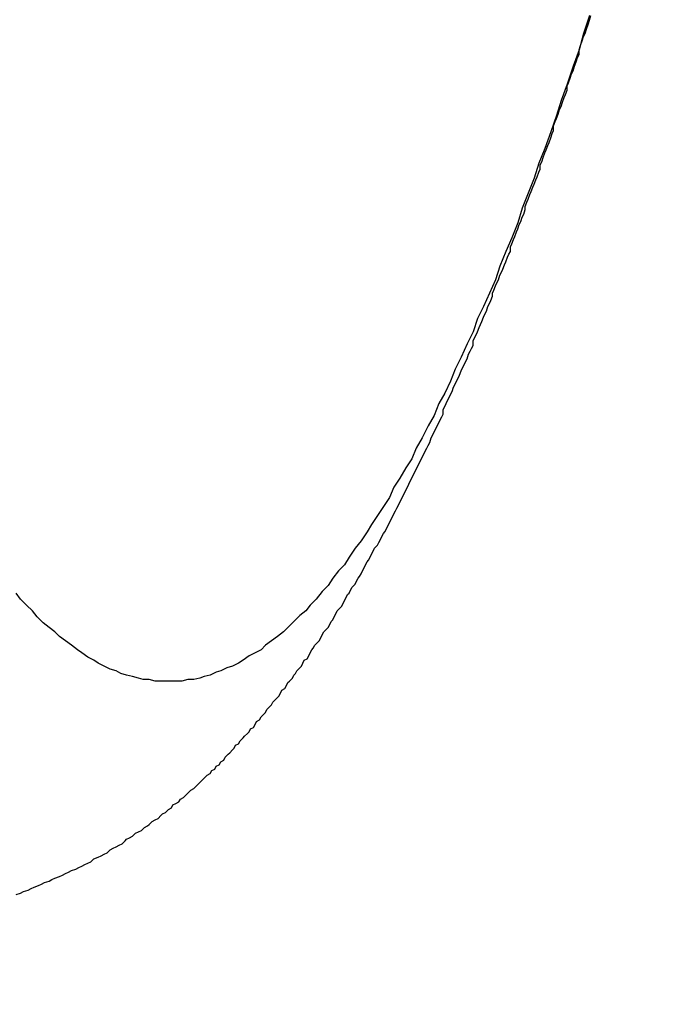
# Model space of a CAD drawing. Units: millimetres. Extents: x 255 to 658, y 98 to 378.
# Drawn here: x 469 to 469, y 242 to 242 of the extents above; entities that cross this region are included whole.
import ezdxf

# ---------------------------------------------------------------- set-up
doc = ezdxf.new("R2010")
doc.units = ezdxf.units.MM
doc.layers.add('AM_5', color=3, linetype='Continuous', lineweight=25)
doc.layers.add('VISIBLE__ISO_', color=7, linetype='Continuous')
doc.layers.add('VISIBLE_NARROW__ISO_', color=7, linetype='Continuous')
doc.styles.get("Standard").update_dxf_attribs({"font": 'ISOCP.SHX', "bigfont": 'EXTFONT.SHX'})
doc.dimstyles.new('AM_ISO$0', dxfattribs={"dimtxt": 3.5, "dimasz": 2.5, "dimexe": 1, "dimexo": 1, "dimgap": 1.5, "dimtad": 1, "dimdsep": 46, "dimtxsty": 'Standard', "dimblk": 'OPEN30', "dimcen": 0, "dimclrd": 3, "dimclre": 3, "dimclrt": 2, "dimadec": 0, "dimazin": 2, "dimtp": 0.1, "dimtm": 0.1, "dimtfac": 0.71, "dimtmove": 0, "dimatfit": 3, "dimldrblk": 'OPEN30', "dimfxl": 0, "dimlwd": -1, "dimlwe": -1, "dimarcsym": 0})

# ---------------------------------------------------------------- blocks, each defined once
blk = doc.blocks.new('_Open30')
at = {"color": 0, "linetype": 'ByBlock', "lineweight": -2}
for p, q in [((-1, 0.26795), (0, 0)), ((0, 0), (-1, -0.26795)), ((0, 0), (-1, 0))]:
    blk.add_line(p, q, dxfattribs=at)
blk = doc.blocks.new('*D38')
at = {"layer": 'AM_5', "color": 3, "transparency": 16777216}
for p, q in [((492.06064, 241.89828), (492.06064, 227.79196)), ((445.06064, 239.37337), (445.06064, 227.79196)), ((447.56064, 228.79196), (489.56064, 228.79196))]:
    blk.add_line(p, q, dxfattribs=at)
at = {"layer": 'Defpoints', "color": 0, "transparency": 16777216}
for p in [(492.06064, 242.89828), (445.06064, 240.37337), (492.06064, 228.79196)]:
    blk.add_point(p, dxfattribs=at)
at = {"layer": 'AM_5', "color": 3, "transparency": 16777216, "xscale": 2.5, "yscale": 2.5, "zscale": 2.5, "rotation": 180}
blk.add_blockref('_Open30', (445.06064, 228.79196), dxfattribs=at)
at = {"layer": 'AM_5', "color": 3, "transparency": 16777216, "xscale": 2.5, "yscale": 2.5, "zscale": 2.5}
blk.add_blockref('_Open30', (492.06064, 228.79196), dxfattribs=at)
at = {"layer": 'AM_5', "color": 2, "transparency": 16777216, "insert": (467.61654, 232.04196), "char_height": 3.5, "attachment_point": 5}
blk.add_mtext('47', dxfattribs=at)

msp = doc.modelspace()

# ---------------------------------------------------------------- linework, layer by layer
at = {"layer": 'VISIBLE__ISO_'}
msp.add_polyline3d([(468.5637, 241.66611, 0), (468.5667, 241.66711, 0), (468.5687, 241.66811, 0), (468.5717, 241.66911, 0), (468.5737, 241.67011, 0), (468.5757, 241.67111, 0), (468.5787, 241.67211, 0), (468.5807, 241.67311, 0), (468.5827, 241.67411, 0), (468.5857, 241.67511, 0), (468.5877, 241.67611, 0), (468.5897, 241.67711, 0), (468.5927, 241.67811, 0), (468.5947, 241.67911, 0), (468.5967, 241.68011, 0), (468.5987, 241.68111, 0), (468.6007, 241.68211, 0), (468.6037, 241.68311, 0), (468.6057, 241.68411, 0), (468.6077, 241.68511, 0), (468.6097, 241.68611, 0), (468.6117, 241.68711, 0), (468.6137, 241.68811, 0), (468.6157, 241.69011, 0), (468.6187, 241.69111, 0), (468.6207, 241.69211, 0), (468.6227, 241.69311, 0), (468.6247, 241.69411, 0), (468.6267, 241.69611, 0), (468.6287, 241.69711, 0), (468.6307, 241.69811, 0), (468.6327, 241.69911, 0), (468.6347, 241.70011, 0), (468.6367, 241.70211, 0), (468.6377, 241.70311, 0), (468.6397, 241.70411, 0), (468.6417, 241.70511, 0), (468.6437, 241.70711, 0), (468.6457, 241.70811, 0), (468.6477, 241.70911, 0), (468.6497, 241.71111, 0), (468.6517, 241.71211, 0), (468.6527, 241.71311, 0), (468.6547, 241.71511, 0), (468.6567, 241.71611, 0), (468.6587, 241.71711, 0), (468.6607, 241.71911, 0), (468.6617, 241.72011, 0), (468.6637, 241.72111, 0), (468.6657, 241.72311, 0), (468.6677, 241.72411, 0), (468.6687, 241.72611, 0), (468.6707, 241.72711, 0), (468.6727, 241.72811, 0), (468.6737, 241.73011, 0), (468.6757, 241.73111, 0), (468.6777, 241.73311, 0), (468.6787, 241.73411, 0), (468.6807, 241.73611, 0), (468.6827, 241.73711, 0), (468.6837, 241.73811, 0), (468.6857, 241.74011, 0), (468.6867, 241.74111, 0), (468.6887, 241.74311, 0), (468.6897, 241.74411, 0), (468.6917, 241.74611, 0), (468.6937, 241.74711, 0), (468.6947, 241.74911, 0), (468.6967, 241.75011, 0), (468.6977, 241.75211, 0), (468.6997, 241.75311, 0), (468.7007, 241.75511, 0), (468.7027, 241.75611, 0), (468.7037, 241.75811, 0), (468.7057, 241.76011, 0), (468.7067, 241.76111, 0), (468.7087, 241.76311, 0), (468.7097, 241.76411, 0), (468.7107, 241.76611, 0), (468.7127, 241.76711, 0), (468.7137, 241.76911, 0), (468.7157, 241.77111, 0), (468.7167, 241.77211, 0), (468.7187, 241.77411, 0), (468.7197, 241.77511, 0), (468.7207, 241.77711, 0), (468.7227, 241.77811, 0), (468.7237, 241.78011, 0), (468.7247, 241.78211, 0), (468.7267, 241.78311, 0), (468.7277, 241.78511, 0), (468.7287, 241.78611, 0), (468.7307, 241.78811, 0), (468.7317, 241.79011, 0), (468.7327, 241.79111, 0), (468.7347, 241.79311, 0), (468.7357, 241.79511, 0), (468.7367, 241.79611, 0), (468.7387, 241.79811, 0), (468.7397, 241.79911, 0), (468.7407, 241.80111, 0), (468.7417, 241.80311, 0), (468.7437, 241.80411, 0), (468.7447, 241.80611, 0), (468.7457, 241.80811, 0), (468.7467, 241.80911, 0), (468.7487, 241.81111, 0), (468.7497, 241.81311, 0), (468.7507, 241.81411, 0), (468.7517, 241.81611, 0), (468.7537, 241.81811, 0), (468.7547, 241.81911, 0), (468.7557, 241.82111, 0), (468.7567, 241.82311, 0), (468.7587, 241.82411, 0), (468.7597, 241.82611, 0), (468.7607, 241.82811, 0), (468.7617, 241.83011, 0), (468.7627, 241.83111, 0), (468.7637, 241.83311, 0), (468.7657, 241.83511, 0), (468.7667, 241.83611, 0), (468.7677, 241.83811, 0), (468.7687, 241.84011, 0), (468.7697, 241.84211, 0), (468.7707, 241.84311, 0), (468.7727, 241.84511, 0), (468.7737, 241.84711, 0), (468.7747, 241.84911, 0), (468.7757, 241.85011, 0), (468.7767, 241.85211, 0), (468.7777, 241.85411, 0), (468.7787, 241.85611, 0), (468.7807, 241.85811, 0), (468.7817, 241.85911, 0), (468.7827, 241.86111, 0), (468.7837, 241.86311, 0), (468.7847, 241.86511, 0), (468.7857, 241.86711, 0), (468.7867, 241.86811, 0), (468.7877, 241.87011, 0), (468.7887, 241.87211, 0), (468.7907, 241.87411, 0), (468.7917, 241.87611, 0), (468.7927, 241.87811, 0), (468.7937, 241.87911, 0), (468.7947, 241.88111, 0), (468.7957, 241.88311, 0), (468.7967, 241.88511, 0), (468.7977, 241.88711, 0), (468.7987, 241.88911, 0), (468.7997, 241.89011, 0), (468.8007, 241.89211, 0), (468.8017, 241.89411, 0), (468.8027, 241.89611, 0), (468.8037, 241.89811, 0), (468.8057, 241.90011, 0), (468.8067, 241.90211, 0), (468.8077, 241.90411, 0), (468.8087, 241.90611, 0), (468.8097, 241.90811, 0), (468.8107, 241.90911, 0), (468.8117, 241.91111, 0), (468.8127, 241.91311, 0), (468.8137, 241.91511, 0), (468.8147, 241.91711, 0), (468.8157, 241.91911, 0), (468.8167, 241.92111, 0), (468.8177, 241.92311, 0), (468.8187, 241.92511, 0), (468.8197, 241.92711, 0), (468.8207, 241.92911, 0), (468.8217, 241.93111, 0), (468.8227, 241.93311, 0), (468.8237, 241.93511, 0), (468.8247, 241.93711, 0), (468.8257, 241.93911, 0), (468.8267, 241.94111, 0), (468.8277, 241.94311, 0), (468.8287, 241.94511, 0), (468.8297, 241.94711, 0), (468.8307, 241.94911, 0), (468.8317, 241.95111, 0), (468.8327, 241.95311, 0), (468.8337, 241.95511, 0), (468.8347, 241.95711, 0), (468.8357, 241.95911, 0), (468.8367, 241.96111, 0), (468.8377, 241.96311, 0), (468.8387, 241.96511, 0), (468.8397, 241.96711, 0), (468.8407, 241.96911, 0), (468.8417, 241.97211, 0), (468.8427, 241.97411, 0), (468.8437, 241.97611, 0), (468.8447, 241.97811, 0), (468.8457, 241.98011, 0), (468.8467, 241.98211, 0), (468.8477, 241.98411, 0), (468.8487, 241.98611, 0), (468.8497, 241.98811, 0), (468.8497, 241.99111, 0), (468.8507, 241.99311, 0), (468.8517, 241.99511, 0), (468.8527, 241.99711, 0), (468.8537, 241.99911, 0), (468.8547, 242.00111, 0), (468.8557, 242.00311, 0), (468.8567, 242.00611, 0), (468.8577, 242.00811, 0), (468.8587, 242.01011, 0), (468.8597, 242.01211, 0), (468.8607, 242.01411, 0), (468.8617, 242.01711, 0), (468.8627, 242.01911, 0), (468.8637, 242.02111, 0), (468.8647, 242.02311, 0), (468.8657, 242.02511, 0), (468.8667, 242.02811, 0), (468.8677, 242.03011, 0), (468.8687, 242.03211, 0), (468.8697, 242.03411, 0), (468.8697, 242.03711, 0), (468.8707, 242.03911, 0), (468.8717, 242.04111, 0), (468.8727, 242.04311, 0), (468.8737, 242.04611, 0), (468.8747, 242.04811, 0), (468.8757, 242.05011, 0), (468.8767, 242.05311, 0), (468.8777, 242.05511, 0), (468.8787, 242.05711, 0), (468.8797, 242.06011, 0), (468.8807, 242.06211, 0), (468.8817, 242.06411, 0), (468.8827, 242.06711, 0), (468.8827, 242.06911, 0), (468.8837, 242.07111, 0), (468.8847, 242.07411, 0), (468.8857, 242.07611, 0), (468.8867, 242.07811, 0), (468.8877, 242.08111, 0), (468.8887, 242.08311, 0), (468.8897, 242.08511, 0), (468.8907, 242.08811, 0), (468.8917, 242.09011, 0), (468.8927, 242.09311, 0), (468.8937, 242.09511, 0), (468.8947, 242.09711, 0), (468.8947, 242.10011, 0), (468.8957, 242.10211, 0), (468.8967, 242.10511, 0), (468.8977, 242.10711, 0), (468.8987, 242.11011, 0), (468.8997, 242.11211, 0), (468.9007, 242.11511, 0), (468.9017, 242.11711, 0), (468.9027, 242.12011, 0), (468.9037, 242.12211, 0), (468.9047, 242.12511, 0), (468.9047, 242.12711, 0), (468.9057, 242.13011, 0), (468.9067, 242.13211, 0), (468.9077, 242.13511, 0), (468.9087, 242.13711, 0), (468.9097, 242.14011, 0), (468.9107, 242.14211, 0), (468.9117, 242.14511, 0), (468.9127, 242.14711, 0), (468.9137, 242.15011, 0), (468.9147, 242.15211, 0), (468.9147, 242.15511, 0), (468.9157, 242.15711, 0), (468.9167, 242.16011, 0), (468.9177, 242.16311, 0), (468.9187, 242.16511, 0), (468.9197, 242.16811, 0), (468.9207, 242.17011, 0), (468.9217, 242.17311, 0), (468.9227, 242.17611, 0), (468.9237, 242.17811, 0), (468.9237, 242.18111, 0), (468.9247, 242.18411, 0), (468.9257, 242.18611, 0), (468.9267, 242.18911, 0), (468.9277, 242.19211, 0), (468.9287, 242.19411, 0), (468.9297, 242.19711, 0), (468.9307, 242.20011, 0), (468.9317, 242.20211, 0), (468.9327, 242.20511, 0), (468.9327, 242.20811, 0), (468.9337, 242.21011, 0), (468.9347, 242.21311, 0), (468.9357, 242.21611, 0), (468.9367, 242.21811, 0), (468.9377, 242.22111, 0), (468.9387, 242.22411, 0), (468.9397, 242.22711, 0), (468.9407, 242.22911, 0), (468.9407, 242.23211, 0), (468.9417, 242.23511, 0), (468.9427, 242.23811, 0), (468.9437, 242.24111, 0), (468.9447, 242.24311, 0), (468.9457, 242.24611, 0), (468.9467, 242.24911, 0), (468.9477, 242.25211, 0), (468.9487, 242.25511, 0)], dxfattribs=at)
msp.add_polyline3d([(468.5637, 241.66611, 0), (468.5667, 241.66711, 0), (468.5687, 241.66811, 0), (468.5717, 241.66911, 0), (468.5737, 241.67011, 0), (468.5757, 241.67111, 0), (468.5787, 241.67211, 0), (468.5807, 241.67311, 0), (468.5827, 241.67411, 0), (468.5857, 241.67511, 0), (468.5877, 241.67611, 0), (468.5897, 241.67711, 0), (468.5927, 241.67811, 0), (468.5947, 241.67911, 0), (468.5967, 241.68011, 0), (468.5987, 241.68111, 0), (468.6007, 241.68211, 0), (468.6037, 241.68311, 0), (468.6057, 241.68411, 0), (468.6077, 241.68511, 0), (468.6097, 241.68611, 0), (468.6117, 241.68711, 0), (468.6137, 241.68811, 0), (468.6157, 241.69011, 0), (468.6187, 241.69111, 0), (468.6207, 241.69211, 0), (468.6227, 241.69311, 0), (468.6247, 241.69411, 0), (468.6267, 241.69611, 0), (468.6287, 241.69711, 0), (468.6307, 241.69811, 0), (468.6327, 241.69911, 0), (468.6347, 241.70011, 0), (468.6367, 241.70211, 0), (468.6377, 241.70311, 0), (468.6397, 241.70411, 0), (468.6417, 241.70511, 0), (468.6437, 241.70711, 0), (468.6457, 241.70811, 0), (468.6477, 241.70911, 0), (468.6497, 241.71111, 0), (468.6517, 241.71211, 0), (468.6527, 241.71311, 0), (468.6547, 241.71511, 0), (468.6567, 241.71611, 0), (468.6587, 241.71711, 0), (468.6607, 241.71911, 0), (468.6617, 241.72011, 0), (468.6637, 241.72111, 0), (468.6657, 241.72311, 0), (468.6677, 241.72411, 0), (468.6687, 241.72611, 0), (468.6707, 241.72711, 0), (468.6727, 241.72811, 0), (468.6737, 241.73011, 0), (468.6757, 241.73111, 0), (468.6777, 241.73311, 0), (468.6787, 241.73411, 0), (468.6807, 241.73611, 0), (468.6827, 241.73711, 0), (468.6837, 241.73811, 0), (468.6857, 241.74011, 0), (468.6867, 241.74111, 0), (468.6887, 241.74311, 0), (468.6897, 241.74411, 0), (468.6917, 241.74611, 0), (468.6937, 241.74711, 0), (468.6947, 241.74911, 0), (468.6967, 241.75011, 0), (468.6977, 241.75211, 0), (468.6997, 241.75311, 0), (468.7007, 241.75511, 0), (468.7027, 241.75611, 0), (468.7037, 241.75811, 0), (468.7057, 241.76011, 0), (468.7067, 241.76111, 0), (468.7087, 241.76311, 0), (468.7097, 241.76411, 0), (468.7107, 241.76611, 0), (468.7127, 241.76711, 0), (468.7137, 241.76911, 0), (468.7157, 241.77111, 0), (468.7167, 241.77211, 0), (468.7187, 241.77411, 0), (468.7197, 241.77511, 0), (468.7207, 241.77711, 0), (468.7227, 241.77811, 0), (468.7237, 241.78011, 0), (468.7247, 241.78211, 0), (468.7267, 241.78311, 0), (468.7277, 241.78511, 0), (468.7287, 241.78611, 0), (468.7307, 241.78811, 0), (468.7317, 241.79011, 0), (468.7327, 241.79111, 0), (468.7347, 241.79311, 0), (468.7357, 241.79511, 0), (468.7367, 241.79611, 0), (468.7387, 241.79811, 0), (468.7397, 241.79911, 0), (468.7407, 241.80111, 0), (468.7417, 241.80311, 0), (468.7437, 241.80411, 0), (468.7447, 241.80611, 0), (468.7457, 241.80811, 0), (468.7467, 241.80911, 0), (468.7487, 241.81111, 0), (468.7497, 241.81311, 0), (468.7507, 241.81411, 0), (468.7517, 241.81611, 0), (468.7537, 241.81811, 0), (468.7547, 241.81911, 0), (468.7557, 241.82111, 0), (468.7567, 241.82311, 0), (468.7587, 241.82411, 0), (468.7597, 241.82611, 0), (468.7607, 241.82811, 0), (468.7617, 241.83011, 0), (468.7627, 241.83111, 0), (468.7637, 241.83311, 0), (468.7657, 241.83511, 0), (468.7667, 241.83611, 0), (468.7677, 241.83811, 0), (468.7687, 241.84011, 0), (468.7697, 241.84211, 0), (468.7707, 241.84311, 0), (468.7727, 241.84511, 0), (468.7737, 241.84711, 0), (468.7747, 241.84911, 0), (468.7757, 241.85011, 0), (468.7767, 241.85211, 0), (468.7777, 241.85411, 0), (468.7787, 241.85611, 0), (468.7807, 241.85811, 0), (468.7817, 241.85911, 0), (468.7827, 241.86111, 0), (468.7837, 241.86311, 0), (468.7847, 241.86511, 0), (468.7857, 241.86711, 0), (468.7867, 241.86811, 0), (468.7877, 241.87011, 0), (468.7887, 241.87211, 0), (468.7907, 241.87411, 0), (468.7917, 241.87611, 0), (468.7927, 241.87811, 0), (468.7937, 241.87911, 0), (468.7947, 241.88111, 0), (468.7957, 241.88311, 0), (468.7967, 241.88511, 0), (468.7977, 241.88711, 0), (468.7987, 241.88911, 0), (468.7997, 241.89011, 0), (468.8007, 241.89211, 0), (468.8017, 241.89411, 0), (468.8027, 241.89611, 0), (468.8037, 241.89811, 0), (468.8057, 241.90011, 0), (468.8067, 241.90211, 0), (468.8077, 241.90411, 0), (468.8087, 241.90611, 0), (468.8097, 241.90811, 0), (468.8107, 241.90911, 0), (468.8117, 241.91111, 0), (468.8127, 241.91311, 0), (468.8137, 241.91511, 0), (468.8147, 241.91711, 0), (468.8157, 241.91911, 0), (468.8167, 241.92111, 0), (468.8177, 241.92311, 0), (468.8187, 241.92511, 0), (468.8197, 241.92711, 0), (468.8207, 241.92911, 0), (468.8217, 241.93111, 0), (468.8227, 241.93311, 0), (468.8237, 241.93511, 0), (468.8247, 241.93711, 0), (468.8257, 241.93911, 0), (468.8267, 241.94111, 0), (468.8277, 241.94311, 0), (468.8287, 241.94511, 0), (468.8297, 241.94711, 0), (468.8307, 241.94911, 0), (468.8317, 241.95111, 0), (468.8327, 241.95311, 0), (468.8337, 241.95511, 0), (468.8347, 241.95711, 0), (468.8357, 241.95911, 0), (468.8367, 241.96111, 0), (468.8377, 241.96311, 0), (468.8387, 241.96511, 0), (468.8397, 241.96711, 0), (468.8407, 241.96911, 0), (468.8417, 241.97211, 0), (468.8427, 241.97411, 0), (468.8437, 241.97611, 0), (468.8447, 241.97811, 0), (468.8457, 241.98011, 0), (468.8467, 241.98211, 0), (468.8477, 241.98411, 0), (468.8487, 241.98611, 0), (468.8497, 241.98811, 0), (468.8497, 241.99111, 0), (468.8507, 241.99311, 0), (468.8517, 241.99511, 0), (468.8527, 241.99711, 0), (468.8537, 241.99911, 0), (468.8547, 242.00111, 0), (468.8557, 242.00311, 0), (468.8567, 242.00611, 0), (468.8577, 242.00811, 0), (468.8587, 242.01011, 0), (468.8597, 242.01211, 0), (468.8607, 242.01411, 0), (468.8617, 242.01711, 0), (468.8627, 242.01911, 0), (468.8637, 242.02111, 0), (468.8647, 242.02311, 0), (468.8657, 242.02511, 0), (468.8667, 242.02811, 0), (468.8677, 242.03011, 0), (468.8687, 242.03211, 0), (468.8697, 242.03411, 0), (468.8697, 242.03711, 0), (468.8707, 242.03911, 0), (468.8717, 242.04111, 0), (468.8727, 242.04311, 0), (468.8737, 242.04611, 0), (468.8747, 242.04811, 0), (468.8757, 242.05011, 0), (468.8767, 242.05311, 0), (468.8777, 242.05511, 0), (468.8787, 242.05711, 0), (468.8797, 242.06011, 0), (468.8807, 242.06211, 0), (468.8817, 242.06411, 0), (468.8827, 242.06711, 0), (468.8827, 242.06911, 0), (468.8837, 242.07111, 0), (468.8847, 242.07411, 0), (468.8857, 242.07611, 0), (468.8867, 242.07811, 0), (468.8877, 242.08111, 0), (468.8887, 242.08311, 0), (468.8897, 242.08511, 0), (468.8907, 242.08811, 0), (468.8917, 242.09011, 0), (468.8927, 242.09311, 0), (468.8937, 242.09511, 0), (468.8947, 242.09711, 0), (468.8947, 242.10011, 0), (468.8957, 242.10211, 0), (468.8967, 242.10511, 0), (468.8977, 242.10711, 0), (468.8987, 242.11011, 0), (468.8997, 242.11211, 0), (468.9007, 242.11511, 0), (468.9017, 242.11711, 0), (468.9027, 242.12011, 0), (468.9037, 242.12211, 0), (468.9047, 242.12511, 0), (468.9047, 242.12711, 0), (468.9057, 242.13011, 0), (468.9067, 242.13211, 0), (468.9077, 242.13511, 0), (468.9087, 242.13711, 0), (468.9097, 242.14011, 0), (468.9107, 242.14211, 0), (468.9117, 242.14511, 0), (468.9127, 242.14711, 0), (468.9137, 242.15011, 0), (468.9147, 242.15211, 0), (468.9147, 242.15511, 0), (468.9157, 242.15711, 0), (468.9167, 242.16011, 0), (468.9177, 242.16311, 0), (468.9187, 242.16511, 0), (468.9197, 242.16811, 0), (468.9207, 242.17011, 0), (468.9217, 242.17311, 0), (468.9227, 242.17611, 0), (468.9237, 242.17811, 0), (468.9237, 242.18111, 0), (468.9247, 242.18411, 0), (468.9257, 242.18611, 0), (468.9267, 242.18911, 0), (468.9277, 242.19211, 0), (468.9287, 242.19411, 0), (468.9297, 242.19711, 0), (468.9307, 242.20011, 0), (468.9317, 242.20211, 0), (468.9327, 242.20511, 0), (468.9327, 242.20811, 0), (468.9337, 242.21011, 0), (468.9347, 242.21311, 0), (468.9357, 242.21611, 0), (468.9367, 242.21811, 0), (468.9377, 242.22111, 0), (468.9387, 242.22411, 0), (468.9397, 242.22711, 0), (468.9407, 242.22911, 0), (468.9407, 242.23211, 0), (468.9417, 242.23511, 0), (468.9427, 242.23811, 0), (468.9437, 242.24111, 0), (468.9447, 242.24311, 0), (468.9457, 242.24611, 0), (468.9467, 242.24911, 0), (468.9477, 242.25211, 0), (468.9487, 242.25511, 0)], dxfattribs=at)
msp.add_polyline3d([(468.5637, 241.66611, 0), (468.5667, 241.66711, 0), (468.5687, 241.66811, 0), (468.5717, 241.66911, 0), (468.5737, 241.67011, 0), (468.5757, 241.67111, 0), (468.5787, 241.67211, 0), (468.5807, 241.67311, 0), (468.5827, 241.67411, 0), (468.5857, 241.67511, 0), (468.5877, 241.67611, 0), (468.5897, 241.67711, 0), (468.5927, 241.67811, 0), (468.5947, 241.67911, 0), (468.5967, 241.68011, 0), (468.5987, 241.68111, 0), (468.6007, 241.68211, 0), (468.6037, 241.68311, 0), (468.6057, 241.68411, 0), (468.6077, 241.68511, 0), (468.6097, 241.68611, 0), (468.6117, 241.68711, 0), (468.6137, 241.68811, 0), (468.6157, 241.69011, 0), (468.6187, 241.69111, 0), (468.6207, 241.69211, 0), (468.6227, 241.69311, 0), (468.6247, 241.69411, 0), (468.6267, 241.69611, 0), (468.6287, 241.69711, 0), (468.6307, 241.69811, 0), (468.6327, 241.69911, 0), (468.6347, 241.70011, 0), (468.6367, 241.70211, 0), (468.6377, 241.70311, 0), (468.6397, 241.70411, 0), (468.6417, 241.70511, 0), (468.6437, 241.70711, 0), (468.6457, 241.70811, 0), (468.6477, 241.70911, 0), (468.6497, 241.71111, 0), (468.6517, 241.71211, 0), (468.6527, 241.71311, 0), (468.6547, 241.71511, 0), (468.6567, 241.71611, 0), (468.6587, 241.71711, 0), (468.6607, 241.71911, 0), (468.6617, 241.72011, 0), (468.6637, 241.72111, 0), (468.6657, 241.72311, 0), (468.6677, 241.72411, 0), (468.6687, 241.72611, 0), (468.6707, 241.72711, 0), (468.6727, 241.72811, 0), (468.6737, 241.73011, 0), (468.6757, 241.73111, 0), (468.6777, 241.73311, 0), (468.6787, 241.73411, 0), (468.6807, 241.73611, 0), (468.6827, 241.73711, 0), (468.6837, 241.73811, 0), (468.6857, 241.74011, 0), (468.6867, 241.74111, 0), (468.6887, 241.74311, 0), (468.6897, 241.74411, 0), (468.6917, 241.74611, 0), (468.6937, 241.74711, 0), (468.6947, 241.74911, 0), (468.6967, 241.75011, 0), (468.6977, 241.75211, 0), (468.6997, 241.75311, 0), (468.7007, 241.75511, 0), (468.7027, 241.75611, 0), (468.7037, 241.75811, 0), (468.7057, 241.76011, 0), (468.7067, 241.76111, 0), (468.7087, 241.76311, 0), (468.7097, 241.76411, 0), (468.7107, 241.76611, 0), (468.7127, 241.76711, 0), (468.7137, 241.76911, 0), (468.7157, 241.77111, 0), (468.7167, 241.77211, 0), (468.7187, 241.77411, 0), (468.7197, 241.77511, 0), (468.7207, 241.77711, 0), (468.7227, 241.77811, 0), (468.7237, 241.78011, 0), (468.7247, 241.78211, 0), (468.7267, 241.78311, 0), (468.7277, 241.78511, 0), (468.7287, 241.78611, 0), (468.7307, 241.78811, 0), (468.7317, 241.79011, 0), (468.7327, 241.79111, 0), (468.7347, 241.79311, 0), (468.7357, 241.79511, 0), (468.7367, 241.79611, 0), (468.7387, 241.79811, 0), (468.7397, 241.79911, 0), (468.7407, 241.80111, 0), (468.7417, 241.80311, 0), (468.7437, 241.80411, 0), (468.7447, 241.80611, 0), (468.7457, 241.80811, 0), (468.7467, 241.80911, 0), (468.7487, 241.81111, 0), (468.7497, 241.81311, 0), (468.7507, 241.81411, 0), (468.7517, 241.81611, 0), (468.7537, 241.81811, 0), (468.7547, 241.81911, 0), (468.7557, 241.82111, 0), (468.7567, 241.82311, 0), (468.7587, 241.82411, 0), (468.7597, 241.82611, 0), (468.7607, 241.82811, 0), (468.7617, 241.83011, 0), (468.7627, 241.83111, 0), (468.7637, 241.83311, 0), (468.7657, 241.83511, 0), (468.7667, 241.83611, 0), (468.7677, 241.83811, 0), (468.7687, 241.84011, 0), (468.7697, 241.84211, 0), (468.7707, 241.84311, 0), (468.7727, 241.84511, 0), (468.7737, 241.84711, 0), (468.7747, 241.84911, 0), (468.7757, 241.85011, 0), (468.7767, 241.85211, 0), (468.7777, 241.85411, 0), (468.7787, 241.85611, 0), (468.7807, 241.85811, 0), (468.7817, 241.85911, 0), (468.7827, 241.86111, 0), (468.7837, 241.86311, 0), (468.7847, 241.86511, 0), (468.7857, 241.86711, 0), (468.7867, 241.86811, 0), (468.7877, 241.87011, 0), (468.7887, 241.87211, 0), (468.7907, 241.87411, 0), (468.7917, 241.87611, 0), (468.7927, 241.87811, 0), (468.7937, 241.87911, 0), (468.7947, 241.88111, 0), (468.7957, 241.88311, 0), (468.7967, 241.88511, 0), (468.7977, 241.88711, 0), (468.7987, 241.88911, 0), (468.7997, 241.89011, 0), (468.8007, 241.89211, 0), (468.8017, 241.89411, 0), (468.8027, 241.89611, 0), (468.8037, 241.89811, 0), (468.8057, 241.90011, 0), (468.8067, 241.90211, 0), (468.8077, 241.90411, 0), (468.8087, 241.90611, 0), (468.8097, 241.90811, 0), (468.8107, 241.90911, 0), (468.8117, 241.91111, 0), (468.8127, 241.91311, 0), (468.8137, 241.91511, 0), (468.8147, 241.91711, 0), (468.8157, 241.91911, 0), (468.8167, 241.92111, 0), (468.8177, 241.92311, 0), (468.8187, 241.92511, 0), (468.8197, 241.92711, 0), (468.8207, 241.92911, 0), (468.8217, 241.93111, 0), (468.8227, 241.93311, 0), (468.8237, 241.93511, 0), (468.8247, 241.93711, 0), (468.8257, 241.93911, 0), (468.8267, 241.94111, 0), (468.8277, 241.94311, 0), (468.8287, 241.94511, 0), (468.8297, 241.94711, 0), (468.8307, 241.94911, 0), (468.8317, 241.95111, 0), (468.8327, 241.95311, 0), (468.8337, 241.95511, 0), (468.8347, 241.95711, 0), (468.8357, 241.95911, 0), (468.8367, 241.96111, 0), (468.8377, 241.96311, 0), (468.8387, 241.96511, 0), (468.8397, 241.96711, 0), (468.8407, 241.96911, 0), (468.8417, 241.97211, 0), (468.8427, 241.97411, 0), (468.8437, 241.97611, 0), (468.8447, 241.97811, 0), (468.8457, 241.98011, 0), (468.8467, 241.98211, 0), (468.8477, 241.98411, 0), (468.8487, 241.98611, 0), (468.8497, 241.98811, 0), (468.8497, 241.99111, 0), (468.8507, 241.99311, 0), (468.8517, 241.99511, 0), (468.8527, 241.99711, 0), (468.8537, 241.99911, 0), (468.8547, 242.00111, 0), (468.8557, 242.00311, 0), (468.8567, 242.00611, 0), (468.8577, 242.00811, 0), (468.8587, 242.01011, 0), (468.8597, 242.01211, 0), (468.8607, 242.01411, 0), (468.8617, 242.01711, 0), (468.8627, 242.01911, 0), (468.8637, 242.02111, 0), (468.8647, 242.02311, 0), (468.8657, 242.02511, 0), (468.8667, 242.02811, 0), (468.8677, 242.03011, 0), (468.8687, 242.03211, 0), (468.8697, 242.03411, 0), (468.8697, 242.03711, 0), (468.8707, 242.03911, 0), (468.8717, 242.04111, 0), (468.8727, 242.04311, 0), (468.8737, 242.04611, 0), (468.8747, 242.04811, 0), (468.8757, 242.05011, 0), (468.8767, 242.05311, 0), (468.8777, 242.05511, 0), (468.8787, 242.05711, 0), (468.8797, 242.06011, 0), (468.8807, 242.06211, 0), (468.8817, 242.06411, 0), (468.8827, 242.06711, 0), (468.8827, 242.06911, 0), (468.8837, 242.07111, 0), (468.8847, 242.07411, 0), (468.8857, 242.07611, 0), (468.8867, 242.07811, 0), (468.8877, 242.08111, 0), (468.8887, 242.08311, 0), (468.8897, 242.08511, 0), (468.8907, 242.08811, 0), (468.8917, 242.09011, 0), (468.8927, 242.09311, 0), (468.8937, 242.09511, 0), (468.8947, 242.09711, 0), (468.8947, 242.10011, 0), (468.8957, 242.10211, 0), (468.8967, 242.10511, 0), (468.8977, 242.10711, 0), (468.8987, 242.11011, 0), (468.8997, 242.11211, 0), (468.9007, 242.11511, 0), (468.9017, 242.11711, 0), (468.9027, 242.12011, 0), (468.9037, 242.12211, 0), (468.9047, 242.12511, 0), (468.9047, 242.12711, 0), (468.9057, 242.13011, 0), (468.9067, 242.13211, 0), (468.9077, 242.13511, 0), (468.9087, 242.13711, 0), (468.9097, 242.14011, 0), (468.9107, 242.14211, 0), (468.9117, 242.14511, 0), (468.9127, 242.14711, 0), (468.9137, 242.15011, 0), (468.9147, 242.15211, 0), (468.9147, 242.15511, 0), (468.9157, 242.15711, 0), (468.9167, 242.16011, 0), (468.9177, 242.16311, 0), (468.9187, 242.16511, 0), (468.9197, 242.16811, 0), (468.9207, 242.17011, 0), (468.9217, 242.17311, 0), (468.9227, 242.17611, 0), (468.9237, 242.17811, 0), (468.9237, 242.18111, 0), (468.9247, 242.18411, 0), (468.9257, 242.18611, 0), (468.9267, 242.18911, 0), (468.9277, 242.19211, 0), (468.9287, 242.19411, 0), (468.9297, 242.19711, 0), (468.9307, 242.20011, 0), (468.9317, 242.20211, 0), (468.9327, 242.20511, 0), (468.9327, 242.20811, 0), (468.9337, 242.21011, 0), (468.9347, 242.21311, 0), (468.9357, 242.21611, 0), (468.9367, 242.21811, 0), (468.9377, 242.22111, 0), (468.9387, 242.22411, 0), (468.9397, 242.22711, 0), (468.9407, 242.22911, 0), (468.9407, 242.23211, 0), (468.9417, 242.23511, 0), (468.9427, 242.23811, 0), (468.9437, 242.24111, 0), (468.9447, 242.24311, 0), (468.9457, 242.24611, 0), (468.9467, 242.24911, 0), (468.9477, 242.25211, 0), (468.9487, 242.25511, 0)], dxfattribs=at)
at = {"layer": 'VISIBLE_NARROW__ISO_'}
msp.add_polyline3d([(468.9477, 242.25511, 0), (468.9437, 242.24311, 0), (468.9407, 242.23211, 0), (468.9367, 242.22111, 0), (468.9327, 242.20911, 0), (468.9287, 242.19811, 0), (468.9257, 242.18811, 0), (468.9217, 242.17711, 0), (468.9177, 242.16611, 0), (468.9137, 242.15611, 0), (468.9107, 242.14611, 0), (468.9067, 242.13611, 0), (468.9027, 242.12611, 0), (468.8997, 242.11611, 0), (468.8957, 242.10611, 0), (468.8917, 242.09711, 0), (468.8877, 242.08711, 0), (468.8847, 242.07811, 0), (468.8807, 242.06911, 0), (468.8767, 242.06011, 0), (468.8727, 242.05211, 0), (468.8697, 242.04311, 0), (468.8657, 242.03511, 0), (468.8617, 242.02611, 0), (468.8577, 242.01811, 0), (468.8547, 242.01011, 0), (468.8507, 242.00211, 0), (468.8467, 241.99511, 0), (468.8437, 241.98711, 0), (468.8397, 241.98011, 0), (468.8357, 241.97211, 0), (468.8317, 241.96511, 0), (468.8287, 241.95811, 0), (468.8247, 241.95211, 0), (468.8207, 241.94511, 0), (468.8167, 241.93911, 0), (468.8137, 241.93211, 0), (468.8097, 241.92611, 0), (468.8057, 241.92011, 0), (468.8017, 241.91411, 0), (468.7987, 241.90911, 0), (468.7947, 241.90311, 0), (468.7907, 241.89811, 0), (468.7867, 241.89211, 0), (468.7837, 241.88711, 0), (468.7797, 241.88311, 0), (468.7757, 241.87811, 0), (468.7727, 241.87311, 0), (468.7687, 241.86911, 0), (468.7647, 241.86411, 0), (468.7607, 241.86011, 0), (468.7577, 241.85611, 0), (468.7537, 241.85311, 0), (468.7497, 241.84911, 0), (468.7457, 241.84511, 0), (468.7427, 241.84211, 0), (468.7387, 241.83911, 0), (468.7347, 241.83611, 0), (468.7307, 241.83311, 0), (468.7277, 241.83011, 0), (468.7237, 241.82811, 0), (468.7197, 241.82611, 0), (468.7157, 241.82311, 0), (468.7127, 241.82111, 0), (468.7087, 241.81911, 0), (468.7047, 241.81811, 0), (468.7007, 241.81611, 0), (468.6977, 241.81511, 0), (468.6937, 241.81311, 0), (468.6897, 241.81211, 0), (468.6867, 241.81111, 0), (468.6827, 241.81011, 0), (468.6787, 241.81011, 0), (468.6747, 241.80911, 0), (468.6717, 241.80911, 0), (468.6677, 241.80911, 0), (468.6637, 241.80911, 0), (468.6597, 241.80911, 0), (468.6567, 241.80911, 0), (468.6527, 241.81011, 0), (468.6487, 241.81011, 0), (468.6457, 241.81111, 0), (468.6417, 241.81211, 0), (468.6377, 241.81311, 0), (468.6337, 241.81411, 0), (468.6307, 241.81611, 0), (468.6267, 241.81711, 0), (468.6227, 241.81911, 0), (468.6187, 241.82111, 0), (468.6157, 241.82311, 0), (468.6117, 241.82511, 0), (468.6077, 241.82811, 0), (468.6047, 241.83011, 0), (468.6007, 241.83311, 0), (468.5967, 241.83611, 0), (468.5927, 241.83911, 0), (468.5897, 241.84211, 0), (468.5857, 241.84511, 0), (468.5817, 241.84811, 0), (468.5777, 241.85211, 0), (468.5747, 241.85611, 0), (468.5707, 241.86011, 0), (468.5667, 241.86411, 0), (468.5637, 241.86811, 0)], dxfattribs=at)
msp.add_polyline3d([(468.9477, 242.25511, 0), (468.9437, 242.24311, 0), (468.9407, 242.23211, 0), (468.9367, 242.22111, 0), (468.9327, 242.20911, 0), (468.9287, 242.19811, 0), (468.9257, 242.18811, 0), (468.9217, 242.17711, 0), (468.9177, 242.16611, 0), (468.9137, 242.15611, 0), (468.9107, 242.14611, 0), (468.9067, 242.13611, 0), (468.9027, 242.12611, 0), (468.8997, 242.11611, 0), (468.8957, 242.10611, 0), (468.8917, 242.09711, 0), (468.8877, 242.08711, 0), (468.8847, 242.07811, 0), (468.8807, 242.06911, 0), (468.8767, 242.06011, 0), (468.8727, 242.05211, 0), (468.8697, 242.04311, 0), (468.8657, 242.03511, 0), (468.8617, 242.02611, 0), (468.8577, 242.01811, 0), (468.8547, 242.01011, 0), (468.8507, 242.00211, 0), (468.8467, 241.99511, 0), (468.8437, 241.98711, 0), (468.8397, 241.98011, 0), (468.8357, 241.97211, 0), (468.8317, 241.96511, 0), (468.8287, 241.95811, 0), (468.8247, 241.95211, 0), (468.8207, 241.94511, 0), (468.8167, 241.93911, 0), (468.8137, 241.93211, 0), (468.8097, 241.92611, 0), (468.8057, 241.92011, 0), (468.8017, 241.91411, 0), (468.7987, 241.90911, 0), (468.7947, 241.90311, 0), (468.7907, 241.89811, 0), (468.7867, 241.89211, 0), (468.7837, 241.88711, 0), (468.7797, 241.88311, 0), (468.7757, 241.87811, 0), (468.7727, 241.87311, 0), (468.7687, 241.86911, 0), (468.7647, 241.86411, 0), (468.7607, 241.86011, 0), (468.7577, 241.85611, 0), (468.7537, 241.85311, 0), (468.7497, 241.84911, 0), (468.7457, 241.84511, 0), (468.7427, 241.84211, 0), (468.7387, 241.83911, 0), (468.7347, 241.83611, 0), (468.7307, 241.83311, 0), (468.7277, 241.83011, 0), (468.7237, 241.82811, 0), (468.7197, 241.82611, 0), (468.7157, 241.82311, 0), (468.7127, 241.82111, 0), (468.7087, 241.81911, 0), (468.7047, 241.81811, 0), (468.7007, 241.81611, 0), (468.6977, 241.81511, 0), (468.6937, 241.81311, 0), (468.6897, 241.81211, 0), (468.6867, 241.81111, 0), (468.6827, 241.81011, 0), (468.6787, 241.81011, 0), (468.6747, 241.80911, 0), (468.6717, 241.80911, 0), (468.6677, 241.80911, 0), (468.6637, 241.80911, 0), (468.6597, 241.80911, 0), (468.6567, 241.80911, 0), (468.6527, 241.81011, 0), (468.6487, 241.81011, 0), (468.6457, 241.81111, 0), (468.6417, 241.81211, 0), (468.6377, 241.81311, 0), (468.6337, 241.81411, 0), (468.6307, 241.81611, 0), (468.6267, 241.81711, 0), (468.6227, 241.81911, 0), (468.6187, 241.82111, 0), (468.6157, 241.82311, 0), (468.6117, 241.82511, 0), (468.6077, 241.82811, 0), (468.6047, 241.83011, 0), (468.6007, 241.83311, 0), (468.5967, 241.83611, 0), (468.5927, 241.83911, 0), (468.5897, 241.84211, 0), (468.5857, 241.84511, 0), (468.5817, 241.84811, 0), (468.5777, 241.85211, 0), (468.5747, 241.85611, 0), (468.5707, 241.86011, 0), (468.5667, 241.86411, 0), (468.5637, 241.86811, 0)], dxfattribs=at)
msp.add_polyline3d([(468.9477, 242.25511, 0), (468.9437, 242.24311, 0), (468.9407, 242.23211, 0), (468.9367, 242.22111, 0), (468.9327, 242.20911, 0), (468.9287, 242.19811, 0), (468.9257, 242.18811, 0), (468.9217, 242.17711, 0), (468.9177, 242.16611, 0), (468.9137, 242.15611, 0), (468.9107, 242.14611, 0), (468.9067, 242.13611, 0), (468.9027, 242.12611, 0), (468.8997, 242.11611, 0), (468.8957, 242.10611, 0), (468.8917, 242.09711, 0), (468.8877, 242.08711, 0), (468.8847, 242.07811, 0), (468.8807, 242.06911, 0), (468.8767, 242.06011, 0), (468.8727, 242.05211, 0), (468.8697, 242.04311, 0), (468.8657, 242.03511, 0), (468.8617, 242.02611, 0), (468.8577, 242.01811, 0), (468.8547, 242.01011, 0), (468.8507, 242.00211, 0), (468.8467, 241.99511, 0), (468.8437, 241.98711, 0), (468.8397, 241.98011, 0), (468.8357, 241.97211, 0), (468.8317, 241.96511, 0), (468.8287, 241.95811, 0), (468.8247, 241.95211, 0), (468.8207, 241.94511, 0), (468.8167, 241.93911, 0), (468.8137, 241.93211, 0), (468.8097, 241.92611, 0), (468.8057, 241.92011, 0), (468.8017, 241.91411, 0), (468.7987, 241.90911, 0), (468.7947, 241.90311, 0), (468.7907, 241.89811, 0), (468.7867, 241.89211, 0), (468.7837, 241.88711, 0), (468.7797, 241.88311, 0), (468.7757, 241.87811, 0), (468.7727, 241.87311, 0), (468.7687, 241.86911, 0), (468.7647, 241.86411, 0), (468.7607, 241.86011, 0), (468.7577, 241.85611, 0), (468.7537, 241.85311, 0), (468.7497, 241.84911, 0), (468.7457, 241.84511, 0), (468.7427, 241.84211, 0), (468.7387, 241.83911, 0), (468.7347, 241.83611, 0), (468.7307, 241.83311, 0), (468.7277, 241.83011, 0), (468.7237, 241.82811, 0), (468.7197, 241.82611, 0), (468.7157, 241.82311, 0), (468.7127, 241.82111, 0), (468.7087, 241.81911, 0), (468.7047, 241.81811, 0), (468.7007, 241.81611, 0), (468.6977, 241.81511, 0), (468.6937, 241.81311, 0), (468.6897, 241.81211, 0), (468.6867, 241.81111, 0), (468.6827, 241.81011, 0), (468.6787, 241.81011, 0), (468.6747, 241.80911, 0), (468.6717, 241.80911, 0), (468.6677, 241.80911, 0), (468.6637, 241.80911, 0), (468.6597, 241.80911, 0), (468.6567, 241.80911, 0), (468.6527, 241.81011, 0), (468.6487, 241.81011, 0), (468.6457, 241.81111, 0), (468.6417, 241.81211, 0), (468.6377, 241.81311, 0), (468.6337, 241.81411, 0), (468.6307, 241.81611, 0), (468.6267, 241.81711, 0), (468.6227, 241.81911, 0), (468.6187, 241.82111, 0), (468.6157, 241.82311, 0), (468.6117, 241.82511, 0), (468.6077, 241.82811, 0), (468.6047, 241.83011, 0), (468.6007, 241.83311, 0), (468.5967, 241.83611, 0), (468.5927, 241.83911, 0), (468.5897, 241.84211, 0), (468.5857, 241.84511, 0), (468.5817, 241.84811, 0), (468.5777, 241.85211, 0), (468.5747, 241.85611, 0), (468.5707, 241.86011, 0), (468.5667, 241.86411, 0), (468.5637, 241.86811, 0)], dxfattribs=at)

# ---------------------------------------------------------------- dimensions: what is measured, and where the dimension line sits
at = {"layer": 'AM_5'}
dim = msp.add_linear_dim(base=(492.06064, 228.79196), p1=(445.06064, 240.37337), p2=(492.06064, 242.89828), angle=0, dimstyle='AM_ISO$0', dxfattribs=at)
dim.commit()
dim.dimension.update_dxf_attribs({"geometry": '*D38', "text_midpoint": (467.61654, 228.79196), "dimtype": 160})

doc.saveas('drawing.dxf')
